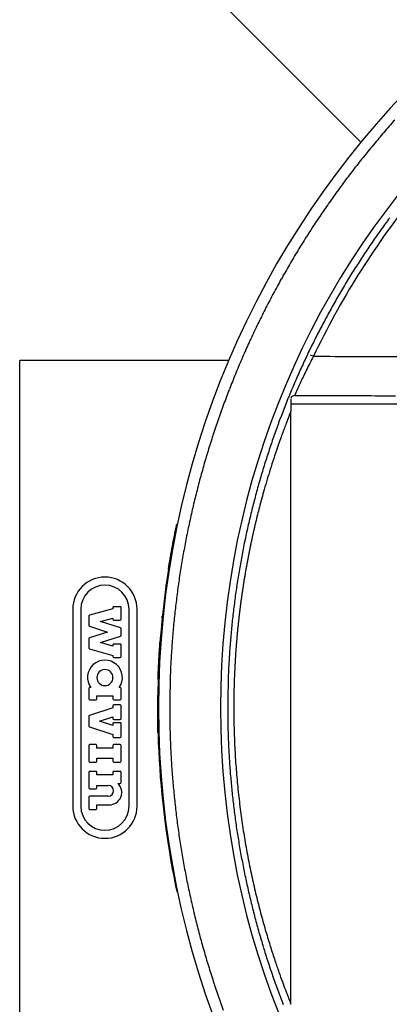
# Model space of a CAD drawing. Units: millimetres. Extents: x 5635 to 11093, y -20066 to -17422.
# Drawn here: x 9749 to 9839, y -18559 to -18318 of the extents above; entities that cross this region are included whole.
import ezdxf

# ---------------------------------------------------------------- set-up
doc = ezdxf.new("R2010")
doc.units = ezdxf.units.MM
doc.layers.add('3', color=7, linetype='Continuous')
doc.layers.add('Bauteile', color=7, linetype='Continuous')

# ---------------------------------------------------------------- blocks, each defined once
blk = doc.blocks.new('Draufsicht_SX400_DN_150_RML_Doppelabzweig_45°')
at = {"layer": '3', "color": 7, "linetype": 'Continuous'}
for p, q in [((-481.98, 170.64), (-449.9, 138.55)), ((-533.41, 0), (-533.41, 85.1)), ((-482.19, 85.1), (-533.41, 85.1)), ((-462.32, 86.51), (-461.49, 86.12)), ((-467, 74.47), (-394.65, 74.47)), ((-467, 0), (-467, 72.67)), ((-494.76, 45), (-494.97, 45)), ((-496.8, 33.93), (-497, 33.93)), ((-496.97, 34.13), (-496.97, 34.13)), ((-496.97, 34.13), (-496.97, 34.13)), ((-496.97, 34.13), (-496.97, 34.13)), ((-496.97, 34.13), (-496.97, 34.13)), ((-496.97, 34.13), (-496.97, 34.13)), ((-496.97, 34.13), (-496.97, 34.13)), ((-496.97, 34.13), (-496.97, 34.13)), ((-496.97, 34.13), (-496.97, 34.13)), ((-496.97, 34.13), (-496.97, 34.13)), ((-496.97, 34.13), (-496.97, 34.13)), ((-496.97, 34.13), (-496.97, 34.13)), ((-496.97, 34.13), (-496.97, 34.13)), ((-496.97, 34.13), (-496.97, 34.13)), ((-496.97, 34.13), (-496.97, 34.13)), ((-496.97, 34.13), (-496.97, 34.13)), ((-496.97, 34.13), (-496.97, 34.13)), ((-496.86, 34.82), (-496.86, 34.82)), ((-497.32, 31.82), (-497.32, 31.82)), ((-497.32, 31.82), (-497.32, 31.82)), ((-497.32, 31.82), (-497.32, 31.82)), ((-497.32, 31.82), (-497.32, 31.82)), ((-497.32, 31.82), (-497.32, 31.82)), ((-497.32, 31.82), (-497.32, 31.82)), ((-497.32, 31.82), (-497.32, 31.82)), ((-497.32, 31.82), (-497.32, 31.82)), ((-497.32, 31.82), (-497.32, 31.82)), ((-497.32, 31.82), (-497.32, 31.82)), ((-497.32, 31.82), (-497.32, 31.82)), ((-497.32, 31.82), (-497.32, 31.82)), ((-497.32, 31.82), (-497.32, 31.82)), ((-497.32, 31.82), (-497.32, 31.82)), ((-497.58, 29.71), (-497.62, 29.71)), ((-497.51, 30.2), (-497.55, 30.2)), ((-497.46, 30.89), (-497.46, 30.89)), ((-497.46, 30.89), (-497.46, 30.89)), ((-497.46, 30.89), (-497.46, 30.89)), ((-497.46, 30.89), (-497.46, 30.89)), ((-497.46, 30.89), (-497.46, 30.89)), ((-497.46, 30.89), (-497.46, 30.89)), ((-497.46, 30.89), (-497.46, 30.89)), ((-497.46, 30.89), (-497.46, 30.89)), ((-497.46, 30.89), (-497.46, 30.89)), ((-497.46, 30.89), (-497.46, 30.89)), ((-497.46, 30.89), (-497.46, 30.89)), ((-497.46, 30.89), (-497.46, 30.89)), ((-497.46, 30.89), (-497.46, 30.89)), ((-497.46, 30.89), (-497.46, 30.89)), ((-497.46, 30.89), (-497.46, 30.89)), ((-497.46, 30.89), (-497.46, 30.89)), ((-497.46, 30.89), (-497.46, 30.89)), ((-497.46, 30.89), (-497.46, 30.89)), ((-497.88, 27.46), (-497.92, 27.46)), ((-497.83, 28.13), (-497.83, 28.13)), ((-497.83, 28.13), (-497.83, 28.13)), ((-497.83, 28.13), (-497.83, 28.13)), ((-497.83, 28.13), (-497.83, 28.13)), ((-497.83, 28.13), (-497.83, 28.13)), ((-497.83, 28.13), (-497.83, 28.13)), ((-497.83, 28.13), (-497.83, 28.13)), ((-497.83, 28.13), (-497.83, 28.13)), ((-497.83, 28.13), (-497.83, 28.13)), ((-497.83, 28.13), (-497.83, 28.13)), ((-497.83, 28.13), (-497.83, 28.13)), ((-497.83, 28.13), (-497.83, 28.13)), ((-497.83, 28.13), (-497.83, 28.13)), ((-497.83, 28.13), (-497.83, 28.13)), ((-497.83, 28.13), (-497.83, 28.13)), ((-497.83, 28.13), (-497.83, 28.13)), ((-520.42, 24.13), (-520.42, -24.13)), ((-518.45, 24.13), (-518.45, -24.13)), ((-510.58, 24.27), (-516.34, 22.67)), ((-510.58, 24.56), (-510.58, 24.27)), ((-508.81, 24.76), (-510.38, 24.76)), ((-508.61, 21.68), (-508.61, 24.56)), ((-506.65, -24.13), (-506.65, 24.13)), ((-504.68, -24.13), (-504.68, 24.13)), ((-498.24, 24.69), (-498.25, 24.69)), ((-516.49, 22.48), (-516.49, 20.15)), ((-513.62, 21.13), (-510.58, 21.97)), ((-510.58, 21.97), (-510.58, 21.68)), ((-498.55, 21.94), (-498.4, 21.94)), ((-498.37, 22.44), (-498.5, 22.44)), ((-498.33, 24.02), (-498.33, 24.02)), ((-498.33, 24.02), (-498.33, 24.02)), ((-498.33, 24.02), (-498.33, 24.02)), ((-498.33, 24.02), (-498.33, 24.02)), ((-498.33, 24.02), (-498.33, 24.02)), ((-498.33, 24.02), (-498.33, 24.02)), ((-498.33, 24.02), (-498.33, 24.02)), ((-498.33, 24.02), (-498.33, 24.02)), ((-498.33, 24.02), (-498.33, 24.02)), ((-498.33, 24.02), (-498.33, 24.02)), ((-498.33, 24.02), (-498.33, 24.02)), ((-498.33, 24.02), (-498.33, 24.02)), ((-498.33, 24.02), (-498.33, 24.02)), ((-498.33, 24.02), (-498.33, 24.02)), ((-498.33, 24.02), (-498.33, 24.02)), ((-498.33, 24.02), (-498.33, 24.02)), ((-498.33, 24.02), (-498.33, 24.02)), ((-516.35, 19.96), (-511.91, 18.54)), ((-508.75, 19.57), (-513.62, 21.13)), ((-510.38, 21.48), (-508.81, 21.48)), ((-508.61, 17.7), (-508.61, 19.38)), ((-498.7, 20.32), (-498.7, 20.32)), ((-498.7, 20.32), (-498.7, 20.32)), ((-498.7, 20.32), (-498.7, 20.32)), ((-498.7, 20.32), (-498.7, 20.32)), ((-498.7, 20.32), (-498.7, 20.32)), ((-498.7, 20.32), (-498.7, 20.32)), ((-498.7, 20.32), (-498.7, 20.32)), ((-498.7, 20.32), (-498.7, 20.32)), ((-498.7, 20.32), (-498.7, 20.32)), ((-498.7, 20.32), (-498.7, 20.32)), ((-498.7, 20.32), (-498.7, 20.32)), ((-498.7, 20.32), (-498.7, 20.32)), ((-498.7, 20.32), (-498.7, 20.32)), ((-498.7, 20.32), (-498.7, 20.32)), ((-498.7, 20.32), (-498.7, 20.32)), ((-498.7, 20.32), (-498.7, 20.32)), ((-498.7, 20.32), (-498.7, 20.32)), ((-498.7, 20.32), (-498.7, 20.32)), ((-498.61, 21.25), (-498.61, 21.25)), ((-498.61, 21.25), (-498.61, 21.25)), ((-498.61, 21.25), (-498.61, 21.25)), ((-498.61, 21.25), (-498.61, 21.25)), ((-498.61, 21.25), (-498.61, 21.25)), ((-498.61, 21.25), (-498.61, 21.25)), ((-498.61, 21.25), (-498.61, 21.25)), ((-498.61, 21.25), (-498.61, 21.25)), ((-498.61, 21.25), (-498.61, 21.25)), ((-498.61, 21.25), (-498.61, 21.25)), ((-498.61, 21.25), (-498.61, 21.25)), ((-498.61, 21.25), (-498.61, 21.25)), ((-498.61, 21.25), (-498.61, 21.25)), ((-498.61, 21.25), (-498.61, 21.25)), ((-516.49, 16.93), (-516.49, 14.61)), ((-511.91, 18.54), (-516.35, 17.12)), ((-513.62, 15.96), (-508.75, 17.51)), ((-498.76, 17.33), (-498.96, 17.33)), ((-498.91, 18.02), (-498.91, 18.02)), ((-498.91, 18.02), (-498.91, 18.02)), ((-498.91, 18.02), (-498.91, 18.02)), ((-498.91, 18.02), (-498.91, 18.02)), ((-498.91, 18.02), (-498.91, 18.02)), ((-498.91, 18.02), (-498.91, 18.02)), ((-498.91, 18.02), (-498.91, 18.02)), ((-498.91, 18.02), (-498.91, 18.02)), ((-498.91, 18.02), (-498.91, 18.02)), ((-498.91, 18.02), (-498.91, 18.02)), ((-498.91, 18.02), (-498.91, 18.02)), ((-498.91, 18.02), (-498.91, 18.02)), ((-498.91, 18.02), (-498.91, 18.02)), ((-498.91, 18.02), (-498.91, 18.02)), ((-498.91, 18.02), (-498.91, 18.02)), ((-498.91, 18.02), (-498.91, 18.02)), ((-498.91, 18.02), (-498.91, 18.02)), ((-498.91, 18.02), (-498.91, 18.02)), ((-510.58, 15.11), (-513.62, 15.96)), ((-510.58, 15.4), (-510.58, 15.11)), ((-508.81, 15.6), (-510.38, 15.6)), ((-508.61, 12.52), (-508.61, 15.4)), ((-498.83, 16.38), (-499.04, 16.38)), ((-516.34, 14.41), (-510.58, 12.81)), ((-510.58, 12.81), (-510.58, 12.52)), ((-510.38, 12.32), (-508.81, 12.32)), ((-499.25, 13.15), (-499.25, 13.15)), ((-499.25, 13.15), (-499.25, 13.15)), ((-499.25, 13.15), (-499.25, 13.15)), ((-499.25, 13.15), (-499.25, 13.15)), ((-499.25, 13.15), (-499.25, 13.15)), ((-499.25, 13.15), (-499.25, 13.15)), ((-499.25, 13.15), (-499.25, 13.15)), ((-499.25, 13.15), (-499.25, 13.15)), ((-499.25, 13.15), (-499.25, 13.15)), ((-499.25, 13.15), (-499.25, 13.15)), ((-499.25, 13.15), (-499.25, 13.15)), ((-499.25, 13.15), (-499.25, 13.15)), ((-499.52, 7.61), (-499.52, 7.61)), ((-499.52, 7.61), (-499.52, 7.61)), ((-499.52, 7.61), (-499.52, 7.61)), ((-499.52, 7.61), (-499.52, 7.61)), ((-499.52, 7.61), (-499.52, 7.61)), ((-499.52, 7.61), (-499.52, 7.61)), ((-499.52, 7.61), (-499.52, 7.61)), ((-499.52, 7.61), (-499.52, 7.61)), ((-499.52, 7.61), (-499.52, 7.61)), ((-499.52, 7.61), (-499.52, 7.61)), ((-499.52, 7.61), (-499.52, 7.61)), ((-499.52, 7.61), (-499.52, 7.61)), ((-499.52, 7.61), (-499.52, 7.61)), ((-499.52, 7.61), (-499.52, 7.61)), ((-499.52, 7.61), (-499.52, 7.61)), ((-499.52, 7.61), (-499.52, 7.61)), ((-499.52, 7.61), (-499.52, 7.61)), ((-499.52, 7.61), (-499.52, 7.61)), ((-516.04, 4.92), (-516.29, 4.92)), ((-508.81, 4.92), (-509.06, 4.92)), ((-499.54, 6.92), (-499.34, 6.92)), ((-516.49, 4.72), (-516.49, 2.17)), ((-514.52, 2.17), (-514.52, 2.95)), ((-514.52, 2.95), (-510.58, 2.95)), ((-510.58, 2.95), (-510.58, 2.17)), ((-508.61, 2.17), (-508.61, 4.72)), ((-499.61, 4.15), (-499.61, 4.15)), ((-516.29, 1.97), (-514.72, 1.97)), ((-510.58, 0.51), (-510.58, -0.01)), ((-510.38, 1.97), (-508.81, 1.97)), ((-508.81, 0.71), (-510.38, 0.71)), ((-508.61, -2.7), (-508.61, 0.51)), ((-496.69, 0), (-496.68, -1.99)), ((-482.5, 0), (-482.49, -1.86)), ((-533.41, -85.1), (-533.41, 0)), ((-516.49, -2.12), (-516.49, -4.45)), ((-510.58, -0.01), (-516.35, -1.93)), ((-513.88, -3.28), (-510.58, -2.19)), ((-510.58, -2.19), (-510.58, -2.7)), ((-467, -72.67), (-467, 0)), ((-516.35, -4.64), (-510.58, -6.56)), ((-510.58, -4.38), (-513.88, -3.28)), ((-510.58, -3.87), (-510.58, -4.38)), ((-510.38, -2.9), (-508.81, -2.9)), ((-508.81, -3.67), (-510.38, -3.67)), ((-508.61, -7.08), (-508.61, -3.87)), ((-499.63, -2.77), (-499.63, -2.77)), ((-499.63, -2.77), (-499.63, -2.77)), ((-499.63, -2.77), (-499.63, -2.77)), ((-499.63, -2.77), (-499.63, -2.77)), ((-499.63, -2.77), (-499.63, -2.77)), ((-499.63, -2.77), (-499.63, -2.77)), ((-499.63, -2.77), (-499.63, -2.77)), ((-499.63, -2.77), (-499.63, -2.77)), ((-499.63, -2.77), (-499.63, -2.77)), ((-499.63, -2.77), (-499.63, -2.77)), ((-499.63, -2.77), (-499.63, -2.77)), ((-499.63, -2.77), (-499.63, -2.77)), ((-499.63, -2.77), (-499.63, -2.77)), ((-499.63, -3.08), (-499.63, -3.08)), ((-499.63, -3.08), (-499.63, -3.08)), ((-499.63, -3.08), (-499.63, -3.08)), ((-499.63, -3.08), (-499.63, -3.08)), ((-499.63, -3.08), (-499.63, -3.08)), ((-499.63, -3.08), (-499.63, -3.08)), ((-499.63, -3.08), (-499.63, -3.08)), ((-499.63, -3.08), (-499.63, -3.08)), ((-499.63, -3.08), (-499.63, -3.08)), ((-499.63, -3.08), (-499.63, -3.08)), ((-499.63, -3.08), (-499.63, -3.08)), ((-499.63, -3.08), (-499.63, -3.08)), ((-499.61, -4.08), (-499.41, -4.08)), ((-499.4, -4.62), (-499.6, -4.62)), ((-510.58, -6.56), (-510.58, -7.08)), ((-499.39, -5.15), (-499.59, -5.15)), ((-499.56, -6.16), (-499.56, -6.16)), ((-499.56, -6.16), (-499.56, -6.16)), ((-499.56, -6.16), (-499.56, -6.16)), ((-499.56, -6.16), (-499.56, -6.16)), ((-499.56, -6.16), (-499.56, -6.16)), ((-499.56, -6.16), (-499.56, -6.16)), ((-499.56, -6.16), (-499.56, -6.16)), ((-499.56, -6.16), (-499.56, -6.16)), ((-499.56, -6.16), (-499.56, -6.16)), ((-499.56, -6.16), (-499.56, -6.16)), ((-499.56, -6.16), (-499.56, -6.16)), ((-499.56, -6.16), (-499.56, -6.16)), ((-499.56, -6.16), (-499.56, -6.16)), ((-499.56, -6.16), (-499.56, -6.16)), ((-499.56, -6.16), (-499.56, -6.16)), ((-499.56, -6.16), (-499.56, -6.16)), ((-499.56, -6.16), (-499.56, -6.16)), ((-499.55, -6.46), (-499.55, -6.46)), ((-499.55, -6.46), (-499.55, -6.46)), ((-499.55, -6.46), (-499.55, -6.46)), ((-499.55, -6.46), (-499.55, -6.46)), ((-499.55, -6.46), (-499.55, -6.46)), ((-499.55, -6.46), (-499.55, -6.46)), ((-499.55, -6.46), (-499.55, -6.46)), ((-499.55, -6.46), (-499.55, -6.46)), ((-499.55, -6.46), (-499.55, -6.46)), ((-499.55, -6.46), (-499.55, -6.46)), ((-499.55, -6.46), (-499.55, -6.46)), ((-499.55, -6.46), (-499.55, -6.46)), ((-499.55, -6.46), (-499.55, -6.46)), ((-499.55, -6.46), (-499.55, -6.46)), ((-499.55, -6.46), (-499.55, -6.46)), ((-499.55, -6.46), (-499.55, -6.46)), ((-499.55, -6.46), (-499.55, -6.46)), ((-499.55, -6.46), (-499.55, -6.46)), ((-516.49, -9.23), (-516.49, -13.1)), ((-514.72, -9.03), (-516.29, -9.03)), ((-514.52, -9.93), (-514.52, -9.23)), ((-510.58, -9.23), (-510.58, -9.93)), ((-510.38, -7.28), (-508.81, -7.28)), ((-508.81, -9.03), (-510.38, -9.03)), ((-508.61, -13.1), (-508.61, -9.23)), ((-499.46, -9.23), (-499.46, -9.23)), ((-499.46, -9.23), (-499.46, -9.23)), ((-499.46, -9.23), (-499.46, -9.23)), ((-499.46, -9.23), (-499.46, -9.23)), ((-499.46, -9.23), (-499.46, -9.23)), ((-499.46, -9.23), (-499.46, -9.23)), ((-499.46, -9.23), (-499.46, -9.23)), ((-510.58, -9.93), (-514.52, -9.93)), ((-499.21, -10.23), (-499.41, -10.23)), ((-516.29, -13.3), (-514.72, -13.3)), ((-514.52, -13.1), (-514.52, -12.39)), ((-514.52, -12.39), (-510.58, -12.39)), ((-510.58, -12.39), (-510.58, -13.1)), ((-510.38, -13.3), (-508.81, -13.3)), ((-499.28, -12.7), (-499.08, -12.7)), ((-499.2, -13.97), (-499.2, -13.97)), ((-516.49, -15.79), (-516.49, -19.66)), ((-514.72, -15.59), (-516.29, -15.59)), ((-514.52, -16.41), (-514.52, -15.79)), ((-510.58, -16.41), (-514.52, -16.41)), ((-510.58, -15.79), (-510.58, -16.41)), ((-508.81, -15.59), (-510.38, -15.59)), ((-508.61, -18.35), (-508.61, -15.79)), ((-514.52, -19.66), (-514.52, -19.04)), ((-514.52, -19.04), (-511.73, -19.04)), ((-509.41, -18.55), (-508.81, -18.55)), ((-498.95, -17.43), (-498.95, -17.43)), ((-498.65, -18.7), (-498.85, -18.7)), ((-516.29, -19.86), (-514.72, -19.86)), ((-511.73, -21.67), (-516.29, -21.67)), ((-516.49, -21.87), (-516.49, -24.75)), ((-514.52, -24.75), (-514.52, -23.8)), ((-514.52, -23.8), (-511.48, -23.8)), ((-498.55, -21.93), (-498.4, -21.93)), ((-498.43, -23.08), (-498.43, -23.08)), ((-516.29, -24.95), (-514.72, -24.95)), ((-498.07, -26.08), (-498.09, -26.08)), ((-498, -26.78), (-498, -26.78)), ((-497.86, -27.93), (-497.86, -27.93)), ((-497.52, -30.47), (-497.52, -30.47)), ((-497.06, -33.47), (-497.07, -33.47)), ((-496.8, -33.93), (-497, -33.93)), ((-496.81, -35.08), (-496.82, -35.08)), ((-494.97, -45), (-494.76, -45))]:
    blk.add_line(p, q, dxfattribs=at)
for centre, radius, start, end in [((-281, 0), 218.45, 0, 180), ((-281, 0), 203.27, 0, 180), ((-280.27, -0.6), 216.64, 138.6619, 139.1893), ((-280.36, -0.59), 216.57, 138.1207, 138.6482), ((-280.22, -0.69), 216.73, 139.181, 139.7083), ((-279.9, -0.93), 217.13, 140.2403, 140.767), ((-280.06, -0.75), 216.89, 139.7216, 140.2487), ((-279.81, -0.94), 217.2, 140.7805, 141.3069), ((-280.08, -0.69), 216.84, 141.8395, 142.3666), ((-279.94, -0.87), 217.07, 141.2991, 141.8258), ((-280.25, -0.6), 216.65, 142.3591, 142.8865), ((-280.3, -0.54), 216.57, 143.4195, 143.947), ((-280.27, -0.52), 216.58, 142.8999, 143.4274), ((-280.26, -0.51), 216.59, 143.9605, 144.4881), ((-281, 0), 199.99, 141.4955, 154.4929), ((-280.09, -0.6), 216.78, 145.0208, 145.5482), ((-280.22, -0.57), 216.65, 144.4798, 145.0073), ((-279.93, -0.75), 216.99, 145.5396, 146.0666), ((-279.74, -0.85), 217.21, 146.5985, 147.125), ((-279.76, -0.81), 217.17, 146.0799, 146.6065), ((-280.31, -0.47), 202.34, 143.9585, 144.4861), ((-280.35, -0.5), 202.32, 143.4176, 143.9452), ((-279.9, -0.68), 216.98, 147.1389, 147.6657), ((-280.27, -0.53), 202.4, 144.4782, 145.0057), ((-280.19, -0.47), 216.63, 148.1991, 148.7265), ((-280.16, -0.56), 216.7, 147.6582, 148.1856), ((-280.01, -0.7), 202.71, 145.5378, 146.0648), ((-280.15, -0.56), 202.52, 145.0189, 145.5462), ((-280.23, -0.49), 216.6, 148.7186, 149.2462), ((-279.84, -0.75), 202.88, 146.078, 146.6046), ((-280.24, -0.42), 216.56, 149.2598, 149.7875), ((-279.97, -0.64), 202.71, 147.1373, 147.6641), ((-279.82, -0.8), 202.92, 146.5967, 147.1232), ((-280.1, -0.48), 216.71, 150.3203, 150.8478), ((-280.22, -0.47), 216.6, 149.7792, 150.3068), ((-280.24, -0.44), 202.38, 148.1975, 148.725), ((-280.21, -0.52), 202.45, 147.6564, 148.1838), ((-279.98, -0.58), 216.87, 150.8395, 151.3667), ((-280.28, -0.45), 202.35, 148.7169, 149.2445), ((-279.64, -0.74), 217.24, 151.8986, 152.4251), ((-279.78, -0.63), 217.06, 151.3798, 151.9068), ((-280.27, -0.44), 202.35, 149.7777, 150.3054), ((-280.29, -0.4), 202.32, 149.2581, 149.7858), ((-279.73, -0.64), 217.11, 152.4389, 152.9656), ((-280.16, -0.45), 202.45, 150.3186, 150.8461), ((-279.99, -0.54), 216.84, 152.958, 153.4851), ((-279.86, -0.59), 202.78, 151.3783, 151.9053), ((-280.05, -0.54), 202.6, 150.8379, 151.3652), ((-280.17, -0.42), 216.62, 154.0184, 154.5459), ((-280.08, -0.43), 216.7, 153.4988, 154.0262), ((-279.73, -0.69), 202.94, 151.897, 152.4236), ((-280.21, -0.35), 216.56, 154.5595, 155.0872), ((-279.81, -0.6), 202.83, 152.4376, 152.9642), ((-280.21, -0.38), 216.57, 155.0791, 155.6068), ((-280.14, -0.4), 202.45, 153.4973, 154.0247), ((-280.05, -0.5), 202.57, 152.9564, 153.4836), ((-280.03, -0.44), 216.76, 156.1396, 156.6671), ((-280.11, -0.37), 216.65, 155.6201, 156.1477), ((-280.23, -0.39), 202.37, 154.017, 154.5446), ((-279.85, -0.46), 216.93, 156.6803, 157.2076), ((-280.26, -0.36), 202.32, 155.0778, 155.6055), ((-280.26, -0.33), 202.31, 154.5581, 155.0858), ((-279.65, -0.58), 217.16, 157.1991, 157.7259), ((-280.17, -0.35), 202.4, 155.619, 156.1466), ((-279.77, -0.51), 217.02, 158.2584, 158.7852), ((-279.6, -0.55), 217.19, 157.7395, 158.2661), ((-279.93, -0.43), 202.66, 156.6791, 157.2064), ((-280.09, -0.41), 202.5, 156.1382, 156.6657), ((-279.95, -0.39), 216.81, 158.7991, 159.3263), ((-279.74, -0.54), 202.88, 157.1979, 157.7247), ((-280.12, -0.35), 216.64, 159.3186, 159.8461), ((-279.69, -0.51), 202.91, 157.7383, 158.2649), ((-280.18, -0.31), 216.57, 160.3794, 160.9071), ((-280.16, -0.28), 216.57, 159.8598, 160.3875), ((-280.02, -0.36), 202.54, 158.798, 159.3252), ((-279.85, -0.48), 202.74, 158.2571, 158.784), ((-280.13, -0.27), 216.6, 160.9206, 161.4483), ((-280.18, -0.33), 202.39, 159.3174, 159.845), ((-280.07, -0.32), 216.67, 161.4403, 161.9679), ((-280.23, -0.29), 202.32, 160.3784, 160.9061), ((-280.22, -0.26), 202.32, 159.8586, 160.3864), ((-279.93, -0.32), 216.81, 161.9811, 162.5086), ((-280.19, -0.25), 202.35, 160.9196, 161.4473), ((-279.56, -0.41), 217.19, 163.0405, 163.5673), ((-279.73, -0.41), 217.03, 162.5001, 163.0272), ((-280.13, -0.3), 202.42, 161.4392, 161.9669), ((-279.57, -0.44), 217.19, 163.5594, 164.0861), ((-279.81, -0.39), 202.75, 162.4992, 163.0263), ((-280, -0.3), 202.54, 161.9801, 162.5076), ((-279.79, -0.32), 216.94, 164.1, 164.6271), ((-279.65, -0.39), 202.9, 163.0396, 163.5664), ((-280.05, -0.28), 216.68, 164.6194, 165.1469), ((-279.66, -0.41), 202.9, 163.5585, 164.0852), ((-280.13, -0.24), 216.59, 165.6803, 166.208), ((-280.1, -0.21), 216.61, 165.1606, 165.6883), ((-280.11, -0.26), 202.42, 164.6186, 165.1462), ((-279.87, -0.3), 202.67, 164.0991, 164.6262), ((-280.14, -0.18), 216.57, 166.2215, 166.7493), ((-280.16, -0.2), 202.36, 165.1597, 165.6874), ((-280.11, -0.22), 216.61, 166.7413, 167.269), ((-280.19, -0.22), 202.34, 165.6795, 166.2072), ((-279.98, -0.2), 216.72, 167.2824, 167.81), ((-280.17, -0.21), 202.36, 166.7405, 167.2683), ((-280.2, -0.17), 202.32, 166.2208, 166.7486), ((-279.61, -0.26), 217.11, 168.3422, 168.8692), ((-279.82, -0.27), 216.9, 167.8016, 168.329), ((-280.05, -0.19), 202.47, 167.2816, 167.8093), ((-279.48, -0.32), 217.24, 168.861, 169.3877), ((-279.9, -0.25), 202.63, 167.8009, 168.3283), ((-279.66, -0.23), 217.05, 169.4016, 169.9286), ((-279.58, -0.29), 202.95, 168.8604, 169.3871), ((-279.7, -0.24), 202.82, 168.3415, 168.8686), ((-279.91, -0.21), 216.8, 169.9208, 170.4481), ((-279.75, -0.21), 202.77, 169.4011, 169.9281), ((-281, 0), 218.65, 171.0727, 188.9273), ((-281, 0), 218.65, 170.8376, 171.0727), ((-280.12, -0.16), 216.59, 170.9818, 171.5097), ((-279.91, -0.16), 216.79, 170.4618, 170.9891), ((-279.98, -0.2), 202.54, 169.9202, 170.4476), ((-512.55, 24.13), 7.87, 0, 180), ((-280.53, -0.04), 216.17, 171.5235, 172.0524), ((-280.18, -0.15), 202.34, 170.9813, 171.5092), ((-279.98, -0.15), 202.53, 170.4612, 170.9886), ((-512.55, 24.13), 5.9, 0, 180), ((-280.04, -0.15), 216.66, 172.042, 172.5695), ((-280.56, -0.04), 201.94, 171.523, 172.0519), ((-278.7, -0.28), 218, 172.5823, 173.1065), ((-280.1, -0.14), 202.41, 172.0415, 172.5691), ((-510.38, 24.56), 0.2, 90, 180), ((-508.81, 24.56), 0.2, 0, 90), ((-280.22, -0.09), 216.47, 173.1062, 173.6348), ((-280.27, -0.09), 202.23, 173.1057, 173.6344), ((-278.85, -0.26), 203.66, 172.5819, 173.1062), ((-516.29, 22.48), 0.2, 105.5, 180), ((-278.48, -0.31), 218.23, 174.1549, 174.6782), ((-283.99, 0.38), 212.67, 173.6496, 174.1887), ((-283.79, 0.36), 198.69, 173.6493, 174.1884), ((-516.29, 20.15), 0.2, 180, 252.3), ((-510.38, 21.68), 0.2, 180, 270), ((-508.81, 21.68), 0.2, 270, 0), ((-508.81, 19.38), 0.2, 0, 72.3), ((-264.46, -1.58), 232.3, 174.6866, 175.1752), ((-278.64, -0.29), 203.87, 174.1545, 174.6778), ((-516.29, 16.93), 0.2, 107.7, 180), ((-508.81, 17.7), 0.2, 287.7, 0), ((-283.02, 0.26), 213.66, 175.2483, 175.7879), ((-265.55, -1.48), 217.02, 174.6864, 175.175), ((-516.29, 14.61), 0.2, 180, 254.5), ((-510.38, 15.4), 0.2, 90, 180), ((-508.81, 15.4), 0.2, 0, 90), ((-313.33, 2.57), 183.26, 175.8112, 176.4548), ((-311.21, 2.4), 171.2, 175.811, 176.4546), ((-282.89, 0.24), 199.6, 175.248, 175.7877), ((-510.38, 12.52), 0.2, 180, 270), ((-508.81, 12.52), 0.2, 270, 0), ((-270.22, -1.08), 226.51, 176.2079, 176.6967), ((-270.94, -1.01), 211.6, 176.2077, 176.6966), ((-512.55, 7.38), 4.27, 324.7718, 215.2282), ((-310.2, 2), 186.44, 177.4702, 178.1598), ((98.82, -22.7), 596.19, 176.66634, 176.83423), ((73.82, -21.2), 556.95, 176.6662, 176.8341), ((-512.55, 7.38), 1.97, 90, 270), ((-512.55, 7.38), 1.97, 270, 90), ((-329.67, 2.49), 166.96, 178.1151, 179.3015), ((-326.47, 2.33), 155.97, 178.1151, 179.3016), ((-308.28, 1.87), 174.17, 177.4701, 178.1597), ((-516.29, 4.72), 0.2, 90, 180), ((-508.81, 4.72), 0.2, 0, 90), ((-49.18, -4.63), 447.54, 178.8276, 179.4074), ((-64.43, -4.32), 418.09, 178.8276, 179.4074), ((-516.29, 2.17), 0.2, 180, 270), ((-514.72, 2.17), 0.2, 270, 0), ((-510.38, 2.17), 0.2, 180, 270), ((-510.38, 0.51), 0.2, 90, 180), ((-508.81, 2.17), 0.2, 270, 0), ((-508.81, 0.51), 0.2, 0, 90), ((-281, 0), 218.45, 180, 0), ((-281, 0), 203.27, 180, 0), ((-516.29, -2.12), 0.2, 108.4, 180), ((-279.55, 0), 217.14, 180.5242, 181.0494), ((-279.65, 0), 202.85, 180.5241, 181.0492), ((-516.29, -4.45), 0.2, 180, 251.6), ((-510.38, -2.7), 0.2, 180, 270), ((-510.38, -3.87), 0.2, 90, 180), ((-508.81, -2.7), 0.2, 270, 0), ((-508.81, -3.87), 0.2, 0, 90), ((-279.78, 0.04), 216.92, 181.0633, 181.5889), ((-279.86, 0.04), 202.64, 181.063, 181.5886), ((-510.38, -7.08), 0.2, 180, 270), ((-508.81, -7.08), 0.2, 270, 0), ((-279.95, 0.01), 216.74, 181.5812, 182.1071), ((-280.02, 0.01), 202.48, 181.5809, 182.1068), ((-516.29, -9.23), 0.2, 90, 180), ((-514.72, -9.23), 0.2, 0, 90), ((-510.38, -9.23), 0.2, 90, 180), ((-508.81, -9.23), 0.2, 0, 90), ((-280.06, 0.06), 216.63, 182.1208, 182.6469), ((-280.12, 0.05), 202.38, 182.1204, 182.6465), ((-280.18, 0.02), 202.32, 182.6385, 183.1647), ((-280.12, 0.02), 216.58, 182.639, 183.1653), ((-280.12, 0.08), 216.57, 183.1788, 183.7051), ((-280.18, 0.07), 202.32, 183.1782, 183.7044), ((-516.29, -13.1), 0.2, 180, 270), ((-514.72, -13.1), 0.2, 270, 0), ((-510.38, -13.1), 0.2, 180, 270), ((-508.81, -13.1), 0.2, 270, 0), ((-280.07, 0.05), 216.63, 183.6969, 184.2232), ((-280.13, 0.04), 202.37, 183.6963, 184.2225), ((-516.29, -15.79), 0.2, 90, 180), ((-514.72, -15.79), 0.2, 0, 90), ((-510.38, -15.79), 0.2, 90, 180), ((-508.81, -15.79), 0.2, 0, 90), ((-279.96, 0.11), 216.73, 184.2365, 184.7626), ((-280.04, 0.1), 202.47, 184.2358, 184.7619), ((-279.87, 0.08), 202.63, 184.7536, 185.2793), ((-511.73, -20.35), 1.31, 270, 90), ((-511.48, -20.76), 3.04, 270, 46.8455), ((-508.81, -18.35), 0.2, 270, 0), ((-279.79, 0.09), 216.9, 184.7543, 185.2802), ((-279.7, 0.15), 202.81, 185.2925, 185.8179), ((-516.29, -19.66), 0.2, 180, 270), ((-516.29, -21.87), 0.2, 90, 180), ((-514.72, -19.66), 0.2, 270, 0), ((-279.6, 0.16), 217.09, 185.2932, 185.8188), ((-279.58, 0.13), 202.92, 185.8098, 186.3349), ((-279.48, 0.14), 217.21, 185.8107, 186.3359), ((-279.65, 0.17), 217.05, 186.3497, 186.8751), ((-279.74, 0.16), 202.77, 186.3488, 186.8741), ((-280, 0.1), 202.5, 186.8665, 187.3924), ((-512.55, -24.13), 7.87, 180, 0), ((-512.55, -24.13), 5.9, 180, 0), ((-516.29, -24.75), 0.2, 180, 270), ((-514.72, -24.75), 0.2, 270, 0), ((-279.93, 0.11), 216.77, 186.8675, 187.3934), ((-280.1, 0.14), 202.41, 187.406, 187.932), ((-280.04, 0.15), 216.66, 187.4071, 187.9332), ((-280.15, 0.1), 202.36, 187.9241, 188.4502), ((-280.09, 0.11), 216.61, 187.9253, 188.4515), ((-280.2, 0.14), 202.31, 188.4638, 188.99), ((-280.15, 0.15), 216.56, 188.4651, 188.9914), ((-280.12, 0.13), 216.58, 188.9833, 189.5096), ((-280.18, 0.12), 202.33, 188.982, 189.5083), ((-280.1, 0.18), 202.42, 189.5216, 190.0477), ((-281, 0), 218.65, 188.9273, 191.8768), ((-281.66, -0.11), 217.78, 188.9349, 191.0478), ((-310.88, -5.14), 188.13, 188.9336, 190.4964), ((-280.03, 0.19), 216.68, 189.523, 190.0492), ((-279.97, 0.17), 202.54, 190.0395, 190.5655), ((-279.9, 0.18), 216.81, 190.041, 190.567), ((-279.81, 0.25), 202.71, 190.5786, 191.1044), ((-279.73, 0.27), 216.99, 190.5801, 191.1059), ((-279.61, 0.26), 202.92, 191.0959, 191.6212), ((-279.65, 0.3), 202.88, 191.6349, 192.16), ((-279.51, 0.28), 217.21, 191.0976, 191.6229), ((-279.86, 0.23), 202.66, 192.1524, 192.678), ((-279.56, 0.32), 217.17, 191.6365, 192.1618), ((-279.78, 0.24), 216.93, 192.1542, 192.6799), ((-280.03, 0.24), 202.5, 192.6918, 193.2177), ((-279.96, 0.26), 216.76, 192.6935, 193.2195), ((-280.14, 0.18), 202.38, 193.2098, 193.736), ((-280.21, 0.22), 202.32, 193.7496, 194.2759), ((-280.08, 0.2), 216.63, 193.2118, 193.738), ((-280.2, 0.19), 202.32, 194.2678, 194.7942), ((-280.16, 0.23), 216.56, 193.7516, 194.278), ((-280.16, 0.25), 202.37, 194.8076, 195.3338), ((-280.15, 0.2), 216.56, 194.2699, 194.7962), ((-280.11, 0.27), 216.62, 194.8097, 195.336), ((-280.08, 0.24), 202.45, 195.3257, 195.8518), ((-279.96, 0.32), 202.59, 195.865, 196.391), ((-280.02, 0.26), 216.71, 195.3278, 195.8541), ((-279.74, 0.36), 202.8, 196.3827, 196.9082), ((-279.89, 0.35), 216.85, 195.8674, 196.3935), ((-279.65, 0.43), 202.91, 196.9215, 197.4468), ((-279.66, 0.38), 217.09, 196.3849, 196.9105), ((-279.72, 0.39), 202.84, 197.4389, 197.9642), ((-279.94, 0.36), 202.62, 197.9782, 198.5039), ((-279.56, 0.46), 217.2, 196.9239, 197.4492), ((-279.63, 0.41), 217.12, 197.4414, 197.9668), ((-280.14, 0.27), 202.4, 198.4963, 199.0224), ((-279.87, 0.39), 216.89, 197.9808, 198.5066), ((-280.21, 0.3), 202.35, 199.0358, 199.5621), ((-280.21, 0.26), 202.33, 199.5543, 200.0806), ((-280.08, 0.29), 216.66, 198.4989, 199.0251), ((-280.23, 0.31), 202.33, 200.094, 200.6204), ((-280.15, 0.32), 216.6, 199.0385, 199.5649), ((-280.16, 0.28), 216.58, 199.557, 200.0834), ((-280.17, 0.3), 202.38, 200.6123, 201.1386)]:
    blk.add_arc(centre, radius, start, end, dxfattribs=at)
for points, knots in [([(-461.49, 86.12), (-462.11, 84.95), (-462.71, 83.77), (-463.81, 81.53), (-464.32, 80.47), (-464.95, 79.11), (-465.14, 78.69), (-465.48, 77.95), (-465.62, 77.63), (-465.85, 77.1), (-465.94, 76.89), (-466.06, 76.6), (-466.09, 76.52), (-466.09, 76.51)], [0, 0, 0, 0, 0.25, 0.25, 0.5, 0.5, 0.625, 0.625, 0.75, 0.75, 0.875, 0.875, 1, 1, 1, 1]), ([(-461.49, 86.12), (-457.94, 86.11), (-450.98, 86.08), (-444.03, 86.05), (-440.63, 86.04)], [0, 0, 0, 0, 0.511317, 1, 1, 1, 1]), ([(-467.13, 75.61), (-467.13, 75.61), (-467.12, 75.61), (-467.12, 75.61), (-467.09, 75.6), (-467.06, 75.59), (-467.02, 75.59), (-467, 75.59)], [0, 0, 0, 0, 0.028851, 0.228128, 0.445283, 0.697755, 1, 1, 1, 1]), ([(-466.09, 76.51), (-466.2, 76.51), (-466.54, 76.45), (-466.87, 76.19), (-467, 75.94), (-467.02, 75.88)], [0, 0, 0, 0, 0.285951, 0.857562, 1, 1, 1, 1]), ([(-467, 75.59), (-467, 75.57), (-467, 75.52), (-467, 75.46), (-467, 75.39), (-467, 75.31), (-467, 75.23), (-467, 75.11), (-467, 74.96), (-467, 74.77), (-467, 74.51), (-467, 74.18), (-467, 73.85), (-467, 73.54), (-467, 73.26), (-467, 72.95), (-467, 72.75), (-467, 72.67)], [0, 0, 0, 0, 0.013921, 0.029671, 0.047374, 0.067115, 0.088955, 0.112938, 0.163483, 0.223131, 0.29195, 0.412556, 0.56857, 0.638619, 0.760323, 0.89539, 1, 1, 1, 1]), ([(-466.09, 76.51), (-463.28, 76.5), (-457.71, 76.49), (-449.48, 76.47), (-444.07, 76.46), (-441.39, 76.46)], [0, 0, 0, 0, 0.342135, 0.675468, 1, 1, 1, 1]), ([(-467, 72.67), (-467.11, 72.39), (-467.34, 71.81), (-467.72, 70.85), (-468.15, 69.74), (-468.62, 68.47), (-469.16, 67.04), (-469.74, 65.42), (-470.72, 62.61), (-472.01, 58.7), (-473.48, 53.79), (-474.67, 49.42), (-475.43, 46.39), (-475.86, 44.58), (-476.05, 43.74), (-476.24, 42.9), (-476.43, 42.06), (-476.61, 41.22), (-476.79, 40.38), (-476.97, 39.53), (-477.14, 38.68), (-477.31, 37.82), (-477.48, 36.97), (-477.64, 36.12), (-477.8, 35.26), (-477.95, 34.4), (-478.11, 33.54), (-478.25, 32.68), (-478.4, 31.82), (-478.54, 30.95), (-478.68, 30.09), (-478.81, 29.22), (-478.94, 28.36), (-479.06, 27.49), (-479.18, 26.62), (-479.3, 25.76), (-479.41, 24.89), (-479.52, 24.02), (-479.63, 23.16), (-479.73, 22.29), (-479.83, 21.42), (-479.92, 20.56), (-480.01, 19.69), (-480.1, 18.82), (-480.18, 17.96), (-480.26, 17.09), (-480.33, 16.23), (-480.4, 15.36), (-480.47, 14.5), (-480.53, 13.64), (-480.59, 12.78), (-480.64, 11.92), (-480.69, 11.06), (-480.74, 10.2), (-480.78, 9.34), (-480.82, 8.49), (-480.86, 7.63), (-480.89, 6.78), (-480.92, 5.93), (-480.94, 5.07), (-480.96, 4.22), (-480.98, 3.38), (-480.99, 2.53), (-481, 1.69), (-481, 0.84), (-481, 0.28), (-481, 0)], [0, 0, 0, 0, 0.018088, 0.038553, 0.061399, 0.086623, 0.114229, 0.144213, 0.17656, 0.264104, 0.339719, 0.403152, 0.454473, 0.465764, 0.477014, 0.488223, 0.499392, 0.510518, 0.521601, 0.532641, 0.543636, 0.554586, 0.565492, 0.576355, 0.587175, 0.597954, 0.608692, 0.619391, 0.630049, 0.640668, 0.651247, 0.661787, 0.672288, 0.682749, 0.693171, 0.703553, 0.713896, 0.724198, 0.734462, 0.744688, 0.754879, 0.765036, 0.77516, 0.785254, 0.795317, 0.805347, 0.815345, 0.82531, 0.835241, 0.845139, 0.855006, 0.864844, 0.874654, 0.884438, 0.894199, 0.903937, 0.913651, 0.923341, 0.933006, 0.942646, 0.952261, 0.961852, 0.97142, 0.980966, 0.990492, 1, 1, 1, 1]), ([(-497, 33.93), (-496.97, 34.11), (-496.91, 34.48), (-496.83, 35.02), (-496.74, 35.57), (-496.62, 36.29), (-496.47, 37.17), (-496.28, 38.23), (-496.09, 39.27), (-495.87, 40.51), (-495.6, 41.9), (-495.33, 43.24), (-495.13, 44.25), (-495, 44.86), (-494.97, 45), (-494.97, 45)], [0, 0, 0, 0, 0.031718, 0.063366, 0.09502, 0.126756, 0.190176, 0.253612, 0.321909, 0.390145, 0.50605, 0.635511, 0.754692, 0.878855, 1, 1, 1, 1]), ([(-499.54, 6.92), (-499.54, 7.03), (-499.53, 7.25), (-499.52, 7.61), (-499.5, 7.97), (-499.49, 8.48), (-499.46, 9.14), (-499.42, 9.97), (-499.38, 10.79), (-499.34, 11.61), (-499.3, 12.4), (-499.25, 13.16), (-499.21, 13.92), (-499.15, 14.76), (-499.09, 15.61), (-499.05, 16.24), (-499.04, 16.38), (-499.04, 16.38)], [0, 0, 0, 0, 0.030938, 0.061733, 0.092527, 0.12346, 0.186857, 0.250256, 0.312858, 0.375461, 0.438112, 0.500754, 0.56556, 0.64247, 0.750899, 0.878862, 1, 1, 1, 1]), ([(-481, 0), (-481, -1.48), (-480.97, -4.55), (-480.81, -9.22), (-480.52, -14.02), (-480.11, -18.85), (-479.59, -23.65), (-478.95, -28.39), (-478.21, -33.08), (-477.36, -37.68), (-476.42, -42.19), (-475.39, -46.59), (-474.3, -50.84), (-473.16, -54.87), (-472.04, -58.58), (-470.97, -61.87), (-470, -64.7), (-469.14, -67.09), (-468.39, -69.09), (-467.75, -70.78), (-467.29, -71.93), (-467.06, -72.53), (-467, -72.67)], [0, 0, 0, 0, 0.0502863, 0.1038558, 0.1589936, 0.2149314, 0.2711006, 0.3278534, 0.385195, 0.4431624, 0.501816, 0.5610455, 0.6213139, 0.6815635, 0.7397748, 0.7943149, 0.8438106, 0.8875701, 0.9261815, 0.9603395, 0.9907341, 1, 1, 1, 1])]:
    blk.add_open_spline(points, degree=3, knots=knots, dxfattribs=at)
for points in [[(-497.62, 29.71), (-497.6, 29.87), (-497.58, 30.04), (-497.55, 30.2)], [(-498.55, 21.94), (-498.53, 22.11), (-498.51, 22.27), (-498.5, 22.44)], [(-499.6, -4.62), (-499.61, -4.1), (-499.62, -3.59), (-499.63, -3.08)], [(-499.56, -6.16), (-499.58, -5.65), (-499.59, -5.13), (-499.6, -4.62)]]:
    blk.add_open_spline(points, degree=3, dxfattribs=at)

msp = doc.modelspace()

# ---------------------------------------------------------------- block references
at = {"layer": 'Bauteile', "color": 7}
msp.add_blockref('Draufsicht_SX400_DN_150_RML_Doppelabzweig_45°', (10282.04, -18486.21), dxfattribs=at)

doc.saveas('drawing.dxf')
